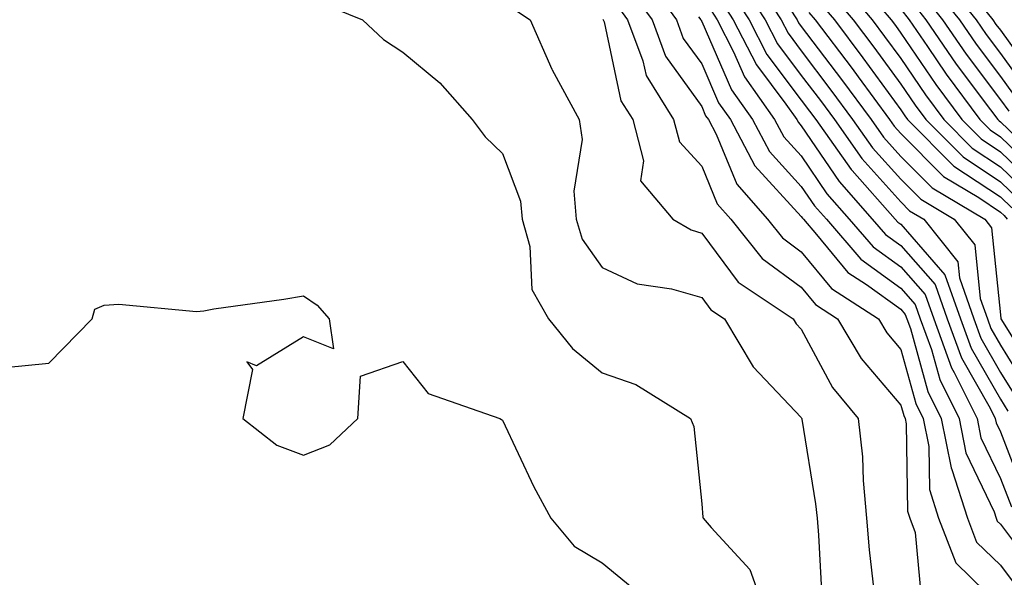
# Model space of a CAD drawing. Units: inches. Extents: x 1042403 to 1043768, y 7202858 to 7205498.
# Drawn here: x 1042550 to 1042648, y 7203936 to 7203992 of the extents above; entities that cross this region are included whole.
import ezdxf

# ---------------------------------------------------------------- set-up
doc = ezdxf.new("R2010")
doc.units = ezdxf.units.IN
doc.header["$MEASUREMENT"] = 0
doc.layers.add('Contour_10427202', color=7, linetype='Continuous', true_color=0xa48bef)

msp = doc.modelspace()

# ---------------------------------------------------------------- linework, layer by layer
at = {"layer": 'Contour_10427202'}
for points in [[(1042612.386, 7203996.256, 2921), (1042615.511, 7203991.92, 2921), (1042616.194, 7203990.065, 2921), (1042618.05, 7203987.506, 2921), (1042619.749, 7203983.619, 2921), (1042620.941, 7203981.92, 2921), (1042623.401, 7203977.272, 2921), (1042628.05, 7203972.193, 2921), (1042628.167, 7203972.037, 2921), (1042628.265, 7203971.92, 2921), (1042629.573, 7203970.397, 2921), (1042632.718, 7203966.588, 2921), (1042634.612, 7203965.358, 2921), (1042638.05, 7203962.877, 2921), (1042638.499, 7203962.369, 2921), (1042638.655, 7203961.92, 2921), (1042639.007, 7203960.963, 2921), (1042640.765, 7203954.635, 2921), (1042642.112, 7203951.92, 2921), (1042643.089, 7203946.959, 2921), (1042643.167, 7203946.803, 2921), (1042644.73, 7203941.92, 2921), (1042645.648, 7203939.518, 2921), (1042648.05, 7203937.193, 2921), (1042650.296, 7203934.166, 2921)], [(1042622.894, 7203996.764, 2927), (1042626.019, 7203991.92, 2927), (1042626.722, 7203990.592, 2927), (1042628.05, 7203988.815, 2927), (1042631.019, 7203984.889, 2927), (1042633.206, 7203981.92, 2927), (1042635.218, 7203979.088, 2927), (1042638.05, 7203975.943, 2927), (1042640.062, 7203973.932, 2927), (1042643.421, 7203971.92, 2927), (1042645.472, 7203969.342, 2927), (1042646.019, 7203963.951, 2927), (1042646.741, 7203961.92, 2927), (1042647.093, 7203960.963, 2927), (1042648.05, 7203959.264, 2927), (1042650.862, 7203954.733, 2927)], [(1042632.933, 7203996.803, 2933), (1042637.073, 7203991.92, 2933), (1042637.503, 7203991.373, 2933), (1042638.05, 7203990.611, 2933), (1042641.566, 7203985.436, 2933), (1042644.183, 7203981.92, 2933), (1042646.116, 7203979.986, 2933), (1042648.05, 7203978.678, 2933), (1042651.507, 7203975.377, 2933)], [(1042642.249, 7203996.119, 2938), (1042645.609, 7203991.92, 2938), (1042646.605, 7203990.475, 2938), (1042648.05, 7203988.561, 2938), (1042650.843, 7203984.713, 2938)], [(1042621.917, 7203995.787, 2926), (1042624.417, 7203991.92, 2926), (1042625.648, 7203989.518, 2926), (1042628.05, 7203986.354, 2926), (1042629.964, 7203983.834, 2926), (1042631.37, 7203981.92, 2926), (1042634.144, 7203978.014, 2926), (1042638.05, 7203973.658, 2926), (1042638.909, 7203972.779, 2926), (1042640.374, 7203971.92, 2926), (1042643.773, 7203967.643, 2926), (1042643.948, 7203966.022, 2926), (1042645.394, 7203961.92, 2926), (1042646.097, 7203959.967, 2926), (1042648.05, 7203956.549, 2926), (1042649.827, 7203953.697, 2926)], [(1042631.917, 7203995.787, 2932), (1042635.179, 7203991.92, 2932), (1042636.409, 7203990.279, 2932), (1042638.05, 7203988.053, 2932), (1042640.53, 7203984.401, 2932), (1042642.366, 7203981.92, 2932), (1042645.198, 7203979.068, 2932), (1042648.05, 7203977.174, 2932), (1042650.726, 7203974.596, 2932)], [(1042641.312, 7203995.182, 2937), (1042643.929, 7203991.92, 2937), (1042645.609, 7203989.479, 2937), (1042648.05, 7203986.236, 2937), (1042649.866, 7203983.736, 2937)], [(1042644.319, 7203995.651, 2939), (1042647.288, 7203991.92, 2939), (1042647.601, 7203991.471, 2939), (1042648.05, 7203990.885, 2939), (1042651.819, 7203985.69, 2939)], [(1042610.96, 7203994.83, 2920), (1042613.069, 7203991.92, 2920), (1042614.417, 7203988.287, 2920), (1042618.05, 7203983.229, 2920), (1042618.441, 7203982.311, 2920), (1042618.734, 7203981.92, 2920), (1042619.495, 7203980.475, 2920), (1042621.566, 7203975.436, 2920), (1042624.671, 7203971.92, 2920), (1042626.175, 7203970.045, 2920), (1042628.05, 7203968.658, 2920), (1042631.097, 7203964.967, 2920), (1042635.804, 7203961.92, 2920), (1042636.644, 7203960.514, 2920), (1042638.05, 7203958.854, 2920), (1042639.554, 7203953.424, 2920), (1042640.296, 7203951.92, 2920), (1042640.862, 7203949.108, 2920), (1042640.921, 7203944.791, 2920), (1042641.839, 7203941.92, 2920), (1042643.558, 7203937.428, 2920), (1042648.05, 7203933.053, 2920)], [(1042620.941, 7203994.811, 2925), (1042622.816, 7203991.92, 2925), (1042624.593, 7203988.463, 2925), (1042628.05, 7203983.873, 2925), (1042628.89, 7203982.76, 2925), (1042629.515, 7203981.92, 2925), (1042633.05, 7203976.92, 2925), (1042633.167, 7203976.803, 2925), (1042637.484, 7203971.92, 2925), (1042637.757, 7203971.627, 2925), (1042638.05, 7203971.412, 2925), (1042642.484, 7203966.354, 2925), (1042644.046, 7203961.92, 2925), (1042645.12, 7203958.99, 2925), (1042648.05, 7203953.854, 2925), (1042648.792, 7203952.662, 2925)], [(1042630.882, 7203994.752, 2931), (1042633.265, 7203991.92, 2931), (1042635.335, 7203989.205, 2931), (1042638.05, 7203985.475, 2931), (1042639.495, 7203983.365, 2931), (1042640.55, 7203981.92, 2931), (1042644.3, 7203978.17, 2931), (1042648.05, 7203975.67, 2931), (1042649.964, 7203973.834, 2931)], [(1042640.394, 7203994.264, 2936), (1042642.249, 7203991.92, 2936), (1042644.612, 7203988.483, 2936), (1042648.05, 7203983.912, 2936), (1042648.89, 7203982.76, 2936)], [(1042579.769, 7203993.639, 2916), (1042583.968, 7203991.92, 2916), (1042586.097, 7203989.967, 2916), (1042588.05, 7203988.678, 2916), (1042591.741, 7203985.611, 2916), (1042595.003, 7203981.92, 2916), (1042596.312, 7203980.182, 2916), (1042598.05, 7203978.522, 2916), (1042599.866, 7203973.736, 2916), (1042600.023, 7203971.92, 2916), (1042600.804, 7203969.166, 2916), (1042600.999, 7203964.869, 2916), (1042602.679, 7203961.92, 2916), (1042605.081, 7203958.951, 2916), (1042608.05, 7203956.51, 2916), (1042611.448, 7203955.318, 2916), (1042616.917, 7203951.92, 2916), (1042617.249, 7203951.119, 2916), (1042618.05, 7203943.365, 2916), (1042618.148, 7203942.018, 2916), (1042618.187, 7203941.92, 2916), (1042619.007, 7203940.963, 2916), (1042622.874, 7203936.744, 2916), (1042624.612, 7203931.92, 2916)], [(1042609.534, 7203993.404, 2919), (1042610.609, 7203991.92, 2919), (1042612.151, 7203987.818, 2919), (1042612.464, 7203986.334, 2919), (1042615.218, 7203981.92, 2919), (1042615.804, 7203979.674, 2919), (1042618.05, 7203977.233, 2919), (1042619.593, 7203973.463, 2919), (1042620.96, 7203971.92, 2919), (1042624.124, 7203967.994, 2919), (1042628.05, 7203965.084, 2919), (1042629.476, 7203963.346, 2919), (1042631.683, 7203961.92, 2919), (1042634.066, 7203957.936, 2919), (1042638.05, 7203953.268, 2919), (1042638.343, 7203952.213, 2919), (1042638.48, 7203951.92, 2919), (1042638.597, 7203951.373, 2919), (1042638.734, 7203942.604, 2919), (1042638.948, 7203941.92, 2919), (1042639.495, 7203940.475, 2919), (1042640.101, 7203933.971, 2919)], [(1042619.964, 7203993.834, 2924), (1042621.214, 7203991.92, 2924), (1042623.538, 7203987.408, 2924), (1042626.487, 7203983.483, 2924), (1042627.601, 7203981.92, 2924), (1042627.757, 7203981.627, 2924), (1042628.05, 7203981.295, 2924), (1042631.839, 7203975.709, 2924), (1042635.179, 7203971.92, 2924), (1042636.507, 7203970.377, 2924), (1042638.05, 7203969.283, 2924), (1042641.487, 7203965.358, 2924), (1042642.698, 7203961.92, 2924), (1042644.144, 7203958.014, 2924), (1042647.015, 7203952.955, 2924), (1042647.523, 7203951.92, 2924), (1042647.62, 7203951.49, 2924), (1042648.05, 7203950.572, 2924), (1042650.452, 7203944.322, 2924)], [(1042629.847, 7203993.717, 2930), (1042631.37, 7203991.92, 2930), (1042634.241, 7203988.111, 2930), (1042638.05, 7203982.897, 2930), (1042638.441, 7203982.311, 2930), (1042638.734, 7203981.92, 2930), (1042643.382, 7203977.252, 2930), (1042648.05, 7203974.166, 2930), (1042649.183, 7203973.053, 2930)], [(1042639.456, 7203993.326, 2935), (1042640.569, 7203991.92, 2935), (1042643.616, 7203987.486, 2935), (1042647.054, 7203982.916, 2935), (1042647.796, 7203981.92, 2935), (1042647.913, 7203981.783, 2935), (1042648.05, 7203981.705, 2935), (1042653.05, 7203976.92, 2935)], [(1042599.163, 7203993.033, 2917), (1042600.823, 7203991.92, 2917), (1042602.991, 7203986.979, 2917), (1042603.03, 7203986.901, 2917), (1042605.745, 7203981.92, 2917), (1042606.038, 7203979.908, 2917), (1042605.218, 7203974.752, 2917), (1042605.452, 7203971.92, 2917), (1042606.038, 7203969.908, 2917), (1042608.05, 7203967.076, 2917), (1042611.566, 7203965.436, 2917), (1042615.023, 7203964.947, 2917), (1042618.05, 7203964.049, 2917), (1042618.968, 7203962.838, 2917), (1042620.335, 7203961.92, 2917), (1042623.226, 7203957.096, 2917), (1042628.05, 7203952.018, 2917), (1042628.089, 7203951.959, 2917), (1042628.109, 7203951.92, 2917), (1042628.109, 7203951.861, 2917), (1042629.495, 7203943.365, 2917), (1042629.632, 7203941.92, 2917), (1042629.769, 7203940.201, 2917), (1042630.12, 7203933.99, 2917)], [(1042617.718, 7203992.252, 2922), (1042617.952, 7203991.92, 2922), (1042617.991, 7203991.861, 2922), (1042618.05, 7203991.764, 2922), (1042621.038, 7203984.908, 2922), (1042623.167, 7203981.92, 2922), (1042624.847, 7203978.717, 2922), (1042628.05, 7203975.221, 2922), (1042629.378, 7203973.248, 2922), (1042630.569, 7203971.92, 2922), (1042634.026, 7203967.897, 2922), (1042638.05, 7203965.006, 2922), (1042639.495, 7203963.365, 2922), (1042640.003, 7203961.92, 2922), (1042641.136, 7203958.834, 2922), (1042641.976, 7203955.846, 2922), (1042643.909, 7203951.92, 2922), (1042644.593, 7203948.463, 2922), (1042647.425, 7203942.545, 2922), (1042647.62, 7203941.92, 2922), (1042647.737, 7203941.608, 2922), (1042648.05, 7203941.315, 2922), (1042652.073, 7203935.943, 2922)], [(1042618.987, 7203992.858, 2923), (1042619.593, 7203991.92, 2923), (1042621.234, 7203988.736, 2923), (1042622.347, 7203986.217, 2923), (1042625.374, 7203981.92, 2923), (1042626.312, 7203980.182, 2923), (1042628.05, 7203978.268, 2923), (1042630.609, 7203974.479, 2923), (1042632.874, 7203971.92, 2923), (1042635.276, 7203969.147, 2923), (1042638.05, 7203967.135, 2923), (1042640.491, 7203964.361, 2923), (1042641.351, 7203961.92, 2923), (1042643.148, 7203957.018, 2923), (1042643.421, 7203956.549, 2923), (1042645.726, 7203951.92, 2923), (1042646.097, 7203949.967, 2923), (1042648.05, 7203945.904, 2923), (1042649.163, 7203943.033, 2923)], [(1042626.878, 7203993.092, 2928), (1042627.64, 7203991.92, 2928), (1042627.776, 7203991.647, 2928), (1042628.05, 7203991.276, 2928), (1042632.093, 7203985.963, 2928), (1042635.062, 7203981.92, 2928), (1042636.292, 7203980.162, 2928), (1042638.05, 7203978.229, 2928), (1042641.194, 7203975.065, 2928), (1042646.468, 7203971.92, 2928), (1042647.171, 7203971.041, 2928), (1042648.05, 7203962.311, 2928), (1042648.089, 7203961.959, 2928), (1042648.089, 7203961.92, 2928), (1042648.148, 7203961.822, 2928), (1042651.917, 7203955.787, 2928)], [(1042628.812, 7203992.682, 2929), (1042629.456, 7203991.92, 2929), (1042633.167, 7203987.037, 2929), (1042633.753, 7203986.217, 2929), (1042636.917, 7203981.92, 2929), (1042637.386, 7203981.256, 2929), (1042638.05, 7203980.514, 2929), (1042642.327, 7203976.197, 2929), (1042645.882, 7203974.088, 2929), (1042648.05, 7203972.643, 2929), (1042648.421, 7203972.291, 2929), (1042648.714, 7203971.92, 2929)], [(1042638.05, 7203993.014, 2934), (1042638.87, 7203991.92, 2934), (1042640.726, 7203989.244, 2934), (1042642.601, 7203986.471, 2934), (1042645.98, 7203981.92, 2934), (1042647.015, 7203980.885, 2934), (1042648.05, 7203980.201, 2934), (1042652.269, 7203976.139, 2934)], [(1042608.128, 7203991.998, 2918), (1042608.167, 7203991.92, 2918), (1042608.245, 7203991.725, 2918), (1042609.944, 7203983.815, 2918), (1042611.136, 7203981.92, 2918), (1042612.191, 7203977.779, 2918), (1042611.898, 7203975.768, 2918), (1042615.14, 7203971.92, 2918), (1042616.976, 7203970.846, 2918), (1042618.05, 7203970.533, 2918), (1042621.722, 7203965.592, 2918), (1042627.249, 7203961.92, 2918), (1042627.542, 7203961.412, 2918), (1042628.05, 7203960.885, 2918), (1042631.175, 7203955.045, 2918), (1042633.773, 7203951.92, 2918), (1042634.183, 7203948.053, 2918), (1042634.261, 7203945.709, 2918), (1042634.612, 7203941.92, 2918), (1042634.866, 7203938.736, 2918), (1042635.335, 7203934.635, 2918)], [(1042548.05, 7203957.037, 2915), (1042552.484, 7203957.486, 2915), (1042556.819, 7203961.92, 2915), (1042557.093, 7203962.877, 2915), (1042558.05, 7203963.287, 2915), (1042559.515, 7203963.385, 2915), (1042567.308, 7203962.662, 2915), (1042568.05, 7203962.74, 2915), (1042569.046, 7203962.916, 2915), (1042576.077, 7203963.893, 2915), (1042578.05, 7203964.244, 2915), (1042579.437, 7203963.307, 2915), (1042580.628, 7203961.92, 2915), (1042581.058, 7203958.912, 2915), (1042578.05, 7203960.123, 2915), (1042573.343, 7203957.213, 2915), (1042572.366, 7203957.604, 2915), (1042572.952, 7203956.822, 2915), (1042571.976, 7203951.92, 2915), (1042575.374, 7203949.244, 2915), (1042578.05, 7203948.248, 2915), (1042580.687, 7203949.283, 2915), (1042583.519, 7203951.92, 2915), (1042583.792, 7203956.178, 2915), (1042588.05, 7203957.623, 2915), (1042590.569, 7203954.44, 2915), (1042597.776, 7203951.92, 2915), (1042597.952, 7203951.822, 2915), (1042598.05, 7203951.764, 2915), (1042601.194, 7203945.065, 2915), (1042602.913, 7203941.92, 2915), (1042605.237, 7203939.108, 2915), (1042608.05, 7203937.428, 2915), (1042611.077, 7203934.947, 2915)]]:
    msp.add_polyline3d(points, dxfattribs=at)

doc.saveas('drawing.dxf')
